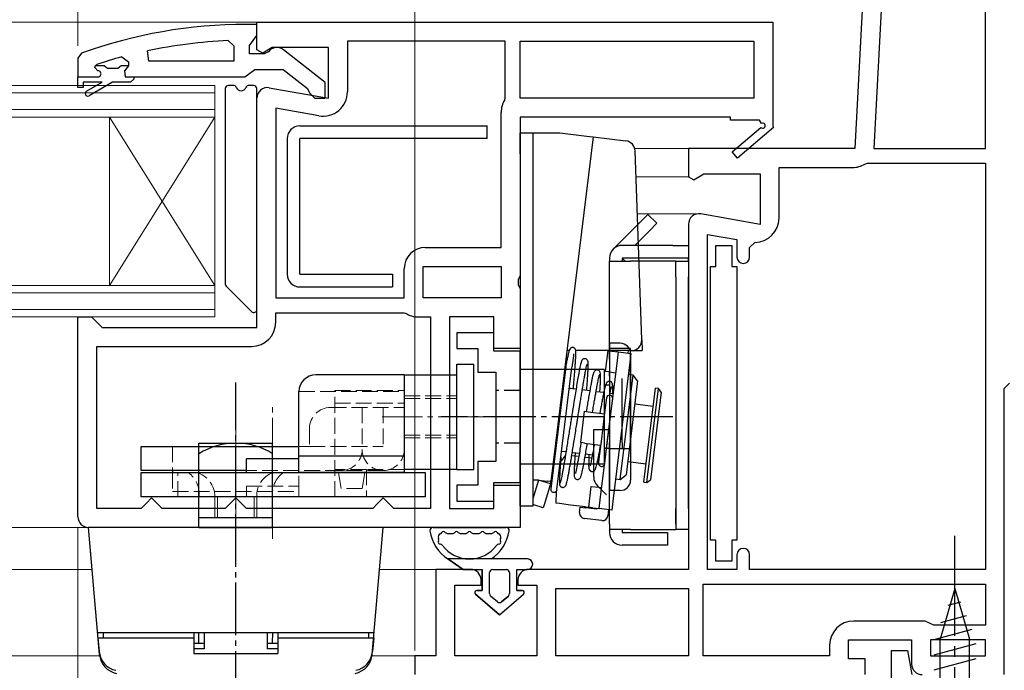
# Model space of a CAD drawing. Extents: x 175 to 1932, y 210 to 2812.
# Drawn here: x 605 to 699, y 758 to 820 of the extents above; entities that cross this region are included whole.
import ezdxf

# ---------------------------------------------------------------- set-up
doc = ezdxf.new("R2010")
doc.units = 0
for name, pattern in [('YCENTER_1', [13, 10, -1, 1, -1]), ('YDIVIDE_1', [15, 10, -1, 1, -1, 1, -1]), ('YHIDDEN_1', [4, 3, -1])]:
    doc.linetypes.add(name, pattern=pattern)
for name, color, linetype, lineweight in [('YKK_11', 7, 'CONTINUOUS', 30), ('YKK_12', 2, 'CONTINUOUS', 13), ('YKK_13', 4, 'CONTINUOUS', 30), ('YKK_D', 6, 'CONTINUOUS', 13)]:
    doc.layers.add(name, color=color, linetype=linetype, lineweight=lineweight)

msp = doc.modelspace()

# ---------------------------------------------------------------- linework, layer by layer
at = {"layer": 'YKK_11'}
for p, q in [((686.95, 849.054), (684.799, 808.001)), ((688.708, 848.201), (686.601, 808.001)), ((697.2, 808.001), (697.2, 848.201)), ((684.799, 808.001), (669, 808.001)), ((669, 808.001), (669, 805.307)), ((686.601, 808.001), (697.2, 808.001)), ((685.75, 806.527), (686.012, 806.601)), ((686.012, 806.601), (697.2, 806.601)), ((697.2, 806.601), (697.2, 768.001)), ((669, 805.307), (669.515, 805.021)), ((669.515, 805.021), (670.444, 805.601)), ((670.444, 805.601), (675.8, 805.601)), ((675.8, 805.601), (675.8, 800.794)), ((677.6, 801.39), (677.6, 806.201)), ((677.6, 806.201), (684.598, 806.201)), ((675.8, 800.794), (670.174, 801.786)), ((669, 800.801), (669, 768.001)), ((670.8, 768.001), (670.8, 799.848)), ((670.8, 799.848), (673.6, 799.354)), ((673.6, 799.354), (673.6, 797.69)), ((674.8, 798.59), (675.3, 799.09)), ((674.8, 797.69), (674.8, 798.59)), ((699, 785.201), (699.5, 785.701)), ((699, 758.001), (699, 785.201)), ((673.6, 769.401), (673.6, 768.001)), ((674.8, 768.001), (674.8, 769.401)), ((648.3, 768.001), (645, 768.001)), ((645, 768.001), (645, 759.801)), ((669, 768.001), (653.8, 768.001)), ((673.6, 768.001), (670.8, 768.001)), ((697.2, 768.001), (674.8, 768.001)), ((649.3, 766.501), (649.3, 767.001)), ((652.8, 767.001), (652.8, 766.501)), ((646.8, 759.801), (646.8, 766.501)), ((646.8, 766.501), (649.3, 766.501)), ((652.8, 766.501), (654.6, 766.501)), ((654.6, 766.501), (654.6, 759.801)), ((656.4, 766.201), (669, 766.201)), ((656.4, 759.801), (656.4, 766.201)), ((669, 766.201), (669, 759.801)), ((670.4, 766.601), (697.2, 766.601)), ((670.4, 759.801), (670.4, 766.601)), ((697.2, 766.601), (697.2, 762.701)), ((691.498, 763.101), (684.698, 763.101)), ((691.898, 762.901), (691.498, 763.101)), ((692.298, 762.701), (691.898, 762.901)), ((697.2, 762.701), (692.298, 762.701)), ((682.398, 760.801), (682.398, 759.801)), ((684.198, 759.501), (684.198, 761.301)), ((684.198, 761.301), (690.198, 761.301)), ((690.198, 761.301), (690.198, 759.001)), ((697.198, 761.301), (691.998, 761.301)), ((691.998, 761.301), (691.998, 759.801)), ((697.198, 759.801), (697.198, 761.301)), ((645, 759.801), (643, 759.801)), ((643, 759.801), (643, 758.001)), ((654.6, 759.801), (646.8, 759.801)), ((669, 759.801), (656.4, 759.801)), ((682.398, 759.801), (670.4, 759.801)), ((685.798, 759.501), (684.198, 759.501)), ((685.798, 758.001), (685.798, 759.501)), ((691.998, 759.801), (697.198, 759.801))]:
    msp.add_line(p, q, dxfattribs=at)
at = {"layer": 'YKK_11', "linetype": 'ByBlock', "lineweight": -2, "ltscale": 0.5}
for p, q in [((628, 819.805), (627, 819.805)), ((628, 820.001), (677, 820.001)), ((628, 817.378), (628, 820.001)), ((628, 818.759), (628, 819.805)), ((677, 820.001), (677, 810.135)), ((627.65, 818.282), (628, 818.759)), ((625.277, 818.259), (625.8, 817.759)), ((625.8, 817.759), (625.8, 816.305)), ((627.3, 817.805), (627.65, 818.282)), ((627.3, 817.005), (627.3, 817.805)), ((629.444, 817.601), (628.576, 817.059)), ((634.8, 817.601), (629.444, 817.601)), ((634.8, 812.794), (634.8, 817.601)), ((651.6, 818.201), (636.6, 818.201)), ((636.6, 818.201), (636.6, 813.39)), ((651.6, 812.801), (651.6, 818.201)), ((653, 818.201), (675.2, 818.201)), ((653, 812.801), (653, 818.201)), ((675.2, 818.201), (675.2, 812.801)), ((611.33, 817.054), (611, 816.583)), ((611, 816.583), (611, 814.805)), ((615.168, 816.717), (615.8, 816.235)), ((617.729, 816.305), (617.626, 817.294)), ((628.701, 817.005), (627.3, 817.005)), ((628.576, 817.059), (628, 817.378)), ((629.101, 817.205), (628.701, 817.005)), ((634.5, 814.281), (630.518, 817.392)), ((612.6, 815.713), (612.67, 815.905)), ((612.6, 815.705), (612.6, 815.713)), ((612.9, 815.405), (612.6, 815.705)), ((612.67, 815.905), (612.805, 815.997)), ((612.67, 815.905), (613.506, 815.905)), ((613.506, 815.905), (613.804, 815.642)), ((613.804, 815.642), (614.796, 815.642)), ((614.796, 815.642), (615.094, 815.905)), ((615.094, 815.905), (615.8, 815.905)), ((615.8, 815.88), (615.425, 815.395)), ((615.8, 816.235), (615.8, 815.88)), ((615.8, 815.905), (615.8, 815.88)), ((625.8, 816.305), (617.729, 816.305)), ((611, 813.805), (611, 814.805)), ((611, 814.805), (611, 814.805)), ((611, 814.805), (612.9, 814.805)), ((615.425, 815.395), (615.5, 814.805)), ((615.5, 814.805), (616.3, 814.805)), ((616.3, 814.805), (626.846, 814.805)), ((616.3, 814.805), (616.3, 814.605)), ((626.846, 814.805), (627.323, 815.155)), ((627.323, 815.155), (627.8, 815.505)), ((627.8, 815.505), (630.5, 815.505)), ((630.5, 815.505), (632.803, 813.711)), ((611.5, 813.805), (611, 813.805)), ((613.3, 814.305), (611.5, 814.305)), ((611.5, 814.305), (611.5, 813.805)), ((611.825, 813.453), (613.3, 814.305)), ((614.3, 814.305), (612.075, 813.02)), ((616, 814.305), (614.3, 814.305)), ((616.3, 814.605), (616, 814.305)), ((629.174, 813.786), (634.8, 812.794)), ((632.803, 813.711), (633, 813.309)), ((634.5, 812.805), (634.5, 814.281)), ((628, 791.001), (628, 812.801)), ((633, 813.309), (633.5, 812.805)), ((633.5, 812.805), (634.5, 812.805)), ((651.554, 812.641), (651.6, 812.801)), ((675.2, 812.801), (653, 812.801)), ((629.8, 811.848), (629.8, 793.801)), ((633.901, 811.125), (629.8, 811.848)), ((651.2, 798.601), (651.2, 811.416)), ((673, 811.001), (653, 811.001)), ((653, 811.001), (653, 795.926)), ((673, 810.701), (673, 811.001)), ((675.749, 810.701), (673, 810.701)), ((673.141, 807.706), (675.861, 810.017)), ((677.077, 810.001), (673.659, 807.097)), ((675.926, 810.395), (675.749, 810.701)), ((677, 810.135), (677.077, 810.001)), ((673.659, 807.097), (673.141, 807.706)), ((671.603, 796.799), (671.603, 798.799)), ((671.603, 798.799), (673.103, 798.799)), ((673.103, 798.799), (673.103, 796.799)), ((644, 798.601), (651.2, 798.601)), ((642, 793.801), (642, 796.601)), ((643.8, 796.801), (651.2, 796.801)), ((643.8, 793.801), (643.8, 796.801)), ((651.2, 796.801), (651.2, 793.801)), ((671.103, 770.799), (671.103, 796.799)), ((671.103, 796.799), (671.603, 796.799)), ((673.103, 796.799), (673.603, 796.799)), ((673.603, 796.799), (673.603, 770.799)), ((653, 795.926), (652.812, 795.535)), ((652.812, 795.535), (652.812, 795.067)), ((652.812, 795.067), (653, 794.677)), ((653, 794.677), (653, 789.001)), ((629.8, 793.801), (642, 793.801)), ((651.2, 793.801), (643.8, 793.801)), ((629.8, 791.501), (629.8, 792.401)), ((629.8, 792.401), (642, 792.401)), ((642, 792.401), (642.111, 792.368)), ((611, 773.001), (611, 792.001)), ((611, 792.001), (612.3, 792.001)), ((612.3, 792.001), (612.8, 791.501)), ((612.8, 791.501), (613.3, 791.001)), ((643.327, 792.001), (644.5, 792.001)), ((644.5, 792.001), (644.5, 773.801)), ((650.5, 792.001), (646.3, 792.001)), ((646.3, 792.001), (646.3, 773.801)), ((650.5, 789.001), (650.5, 792.001)), ((613.3, 791.001), (628, 791.001)), ((612.8, 773.801), (612.8, 789.201)), ((612.8, 789.201), (627.5, 789.201)), ((653, 789.001), (650.5, 789.001)), ((650.5, 773.801), (650.5, 776.001)), ((650.5, 776.001), (653, 776.001)), ((653, 776.001), (653, 772.001)), ((618, 774.801), (617.5, 774.301)), ((618.5, 774.301), (618, 774.801)), ((626, 774.801), (625.5, 774.301)), ((626.5, 774.301), (626, 774.801)), ((640, 774.801), (639.5, 774.301)), ((640.5, 774.301), (640, 774.801)), ((617, 773.801), (612.8, 773.801)), ((617.5, 774.301), (617, 773.801)), ((619, 773.801), (618.5, 774.301)), ((625, 773.801), (619, 773.801)), ((625.5, 774.301), (625, 773.801)), ((627, 773.801), (626.5, 774.301)), ((639, 773.801), (627, 773.801)), ((639.5, 774.301), (639, 773.801)), ((641, 773.801), (640.5, 774.301)), ((644.5, 773.801), (641, 773.801)), ((646.3, 773.801), (650.5, 773.801)), ((653, 772.001), (612, 772.001)), ((671.603, 770.799), (671.103, 770.799)), ((671.603, 768.799), (671.603, 770.799)), ((673.603, 770.799), (673.103, 770.799)), ((673.103, 770.799), (673.103, 768.799)), ((673.103, 768.799), (671.603, 768.799)), ((688.3, 756.201), (688.3, 760.301)), ((688.3, 760.301), (689.5, 760.301)), ((689.5, 760.301), (689.8, 760.301)), ((689.8, 760.301), (690.2, 758.001))]:
    msp.add_line(p, q, dxfattribs=at)
for centre, radius, start, end in [((627, 773.805), 46, 90, 109.91705), ((627.363, 770.892), 47.413, 92.52155, 101.85079), ((629.901, 816.605), 1, 51.91327, 143.1301), ((626.95, 773.805), 44.5, 105.35294, 108.53383), ((612.9, 815.105), 0.3, 269.99999, 90.00001), ((629, 812.801), 1, 80.00002, 180), ((611.95, 813.237), 0.25, 120.00003, 300.00005), ((634.3, 813.39), 2.3, 260.00001, 359.99999), ((653.5, 811.416), 2.3, 147.79577, 180.00001), ((676.051, 810.179), 0.25, 220.35704, 120.00003), ((644, 796.601), 2, 90.00001, 179.99999), ((643.327, 794.201), 2.2, 236.44267, 270), ((627.5, 791.501), 2.3, 270.00001, 359.99999), ((612, 773.001), 1, 180.00001, 269.99999)]:
    msp.add_arc(centre, radius, start, end, dxfattribs=at)
at = {"layer": 'YKK_11'}
for centre, radius, start, end in [((684.598, 808.401), 2.2, 270, 301.58634), ((670, 800.801), 1, 80, 180), ((675.3, 801.39), 2.3, 270, 0), ((674.2, 797.69), 0.6, 180, 360), ((674.2, 769.401), 0.6, 0, 180), ((648.3, 767.001), 1, 0, 90), ((653.8, 767.001), 1, 90, 180), ((684.698, 760.801), 2.3, 90, 180), ((691.198, 759.001), 1, 180, 270)]:
    msp.add_arc(centre, radius, start, end, dxfattribs=at)
at = {"layer": 'YKK_12'}
for p, q in [((531.573, 820.001), (628.5, 820.001)), ((624, 814.001), (531.573, 814.001)), ((624, 811.001), (624, 814.001)), ((624, 813.301), (531.573, 813.301)), ((531.573, 811.701), (624, 811.701)), ((531.573, 811.001), (624, 811.001)), ((614, 795.001), (614, 811.001)), ((624, 795.001), (614, 811.001)), ((624, 811.001), (614, 795.001)), ((624, 795.001), (624, 811.001)), ((663.895, 808.001), (669.5, 808.001)), ((669.098, 805.304), (664.017, 805.304)), ((669.964, 801.801), (664.141, 801.801)), ((624, 795.001), (531.573, 795.001)), ((624, 794.301), (531.573, 794.301)), ((624, 792.001), (624, 795.001)), ((531.573, 792.701), (624, 792.701)), ((531.573, 792.001), (624, 792.001)), ((531.573, 772.001), (612, 772.001)), ((531.573, 768.001), (612.35, 768.001)), ((639.65, 768.001), (645.5, 768.001)), ((531.573, 759.801), (613.07, 759.801)), ((638.93, 759.801), (643.5, 759.801))]:
    msp.add_line(p, q, dxfattribs=at)
at = {"layer": 'YKK_13'}
for p, q in [((625.758, 814.001), (625.3, 814.001)), ((627.7, 814.001), (627.242, 814.001)), ((625, 813.701), (625, 795.126)), ((628, 792.726), (628, 813.701)), ((632.088, 810.151), (649.888, 810.151)), ((649.888, 808.951), (649.888, 810.151)), ((653, 809.501), (654.2, 809.501)), ((653, 807.501), (653, 809.501)), ((654.2, 809.501), (654.2, 807.501)), ((654.2, 809.501), (656.766, 809.501)), ((659.96, 809.109), (655.938, 776.355)), ((656.766, 809.501), (659.611, 809.152)), ((659.611, 809.152), (659.96, 809.109)), ((659.96, 809.109), (663.053, 808.729)), ((630.888, 808.951), (630.888, 796.051)), ((649.888, 808.951), (632.088, 808.951)), ((632.088, 796.051), (632.088, 808.951)), ((653, 807.501), (653, 776.001)), ((654.2, 807.501), (654.2, 776.001)), ((664.563, 789.837), (663.93, 807.772)), ((664.444, 801.043), (665.151, 801.75)), ((665.151, 801.75), (666, 800.901)), ((661.851, 798.45), (664.444, 801.043)), ((666, 800.901), (665.293, 800.194)), ((665.293, 800.194), (663.9, 798.801)), ((667.5, 798.801), (662.7, 798.801)), ((667.5, 798.801), (669, 798.801)), ((669, 798.801), (669, 797.601)), ((661.5, 797.601), (661.5, 797.301)), ((661.5, 789.001), (661.5, 797.301)), ((661.5, 797.301), (663.5, 797.301)), ((662.7, 797.601), (662.7, 797.301)), ((667.5, 797.601), (662.7, 797.601)), ((663, 797.301), (662.7, 797.601)), ((667.8, 797.301), (663.5, 797.301)), ((669, 797.601), (667.5, 797.601)), ((667.8, 797.301), (669, 797.301)), ((667.8, 795.801), (667.8, 797.301)), ((669, 797.301), (669, 797.601)), ((669, 797.301), (669, 795.801)), ((632.088, 796.051), (640.888, 796.051)), ((640.888, 796.051), (640.888, 794.851)), ((667.8, 795.801), (667.8, 771.801)), ((669, 773.801), (669, 795.801)), ((625.088, 794.913), (627.488, 792.513)), ((632.088, 794.851), (640.888, 794.851)), ((661.5, 789.501), (661.5, 775.501)), ((661.5, 789.501), (661.5, 775.501)), ((662.5, 789.501), (661.5, 789.501)), ((657.684, 788.801), (657.467, 788.801)), ((663.564, 788.801), (658.291, 788.801)), ((661.111, 786.816), (661.355, 788.801)), ((661.355, 788.801), (661.704, 788.758)), ((663.5, 789.001), (661.5, 789.001)), ((661.5, 788.001), (661.5, 789.001)), ((661.704, 788.758), (662.348, 788.679)), ((661.758, 788.801), (661.752, 788.753)), ((662.161, 788.801), (662.149, 788.704)), ((662.245, 787.844), (662.348, 788.679)), ((662.348, 788.679), (663.539, 788.533)), ((663.269, 788.801), (663.241, 788.57)), ((663.539, 788.533), (663.436, 787.697)), ((663.5, 779.501), (663.5, 789.001)), ((663.5, 788.501), (663.5, 776.501)), ((660.622, 774.627), (662.245, 787.844)), ((661.5, 788.001), (661.5, 786.8)), ((663.436, 787.697), (661.813, 774.481)), ((647, 777.501), (647, 787.501)), ((647, 787.501), (648.6, 787.501)), ((648.6, 777.501), (648.6, 787.501)), ((661, 787.001), (653, 787.001)), ((657.337, 787.255), (655.914, 775.667)), ((656.509, 775.593), (657.932, 787.182)), ((661, 787.001), (661, 778.001)), ((661.46, 786.773), (661.111, 786.816)), ((661.46, 786.773), (662.104, 786.694)), ((661.5, 786.377), (661.5, 786.8)), ((642, 786.501), (633.6, 786.501)), ((642, 786.501), (642, 785.001)), ((642, 786.501), (647, 786.501)), ((642, 786.501), (642, 777.201)), ((661.5, 786.377), (661.5, 780.079)), ((662.512, 776.555), (663.73, 786.481)), ((662.7, 780.079), (662.7, 786.135)), ((664.166, 785.924), (663.069, 776.991)), ((663.73, 786.481), (663.293, 786.535)), ((664.166, 785.924), (663.73, 786.481)), ((632, 777.201), (632, 784.901)), ((657.094, 785.281), (657.035, 785.288)), ((658.316, 785.131), (657.69, 785.208)), ((659.623, 784.97), (658.912, 785.058)), ((660.948, 784.807), (660.219, 784.897)), ((661.5, 785.501), (661, 785.501)), ((661.859, 784.696), (661.542, 784.735)), ((664.756, 776.294), (665.853, 785.227)), ((665.054, 776.257), (666.151, 785.19)), ((666.412, 784.856), (665.388, 776.518)), ((666.151, 785.19), (665.853, 785.227)), ((666.412, 784.856), (666.151, 785.19)), ((661.205, 784.296), (661.031, 782.88)), ((661.627, 782.807), (661.801, 784.222)), ((642, 783.401), (642, 779.401)), ((658.77, 780.051), (659.135, 783.029)), ((659.135, 783.029), (659.484, 782.986)), ((659.484, 782.986), (661.021, 782.797)), ((661.031, 782.88), (660.727, 780.399)), ((665.64, 783.49), (663.893, 783.704)), ((661.322, 780.326), (661.627, 782.807)), ((660, 776.798), (660, 781.301)), ((660, 781.301), (660.161, 781.301)), ((660.161, 781.301), (661.5, 781.301)), ((659.118, 780.008), (658.77, 780.051)), ((660.727, 780.399), (660.494, 778.503)), ((661.089, 778.43), (661.322, 780.326)), ((661.5, 779.501), (661.5, 780.079)), ((662.7, 780.079), (662.7, 779.501)), ((617, 779.701), (632, 779.701)), ((617, 777.401), (617, 779.701)), ((622.5, 772.001), (622.5, 780.001)), ((622.5, 780.001), (629.5, 780.001)), ((629.5, 772.001), (629.5, 780.001)), ((656.304, 779.333), (656.363, 779.325)), ((656.959, 779.252), (657.367, 779.202)), ((657.963, 779.129), (658.628, 779.047)), ((659.118, 780.008), (660.655, 779.82)), ((661.5, 779.501), (661, 779.501)), ((661.5, 772.301), (661.5, 779.501)), ((661.5, 779.501), (663.5, 779.501)), ((632, 778.501), (627, 778.501)), ((627, 777.201), (627, 778.501)), ((632, 778.801), (642, 778.801)), ((632, 777.201), (632, 778.501)), ((656.929, 778.363), (656.933, 778.369)), ((657.312, 778.865), (656.933, 778.369)), ((657.914, 778.834), (658.576, 778.753)), ((659.172, 778.68), (659.818, 778.6)), ((659.223, 778.974), (659.875, 778.894)), ((660.413, 778.527), (660.495, 778.517)), ((660.494, 778.503), (660.448, 778.132)), ((660.471, 778.821), (660.532, 778.814)), ((661.044, 778.059), (661.089, 778.43)), ((663.223, 778.245), (664.97, 778.031)), ((627, 777.401), (617, 777.401)), ((620, 777.401), (620, 777.201)), ((632, 777.201), (632, 777.401)), ((647, 777.501), (642, 777.501)), ((647, 777.501), (648.6, 777.501)), ((661, 778.001), (653, 778.001)), ((617, 774.901), (617, 777.201)), ((617, 777.201), (644, 777.201)), ((642, 777.201), (632, 777.201)), ((642, 777.201), (632, 777.201)), ((644, 777.201), (644, 774.901)), ((654.747, 776.501), (654.2, 776.501)), ((654.747, 776.501), (654.2, 774.711)), ((654.747, 776.501), (655.589, 776.398)), ((655.895, 776.15), (654.747, 776.501)), ((655.938, 776.355), (655.589, 776.398)), ((662.075, 776.609), (662.512, 776.555)), ((662.512, 776.555), (663.069, 776.991)), ((665.054, 776.257), (665.388, 776.518)), ((653, 774.001), (653, 776.001)), ((654.2, 776.001), (654.2, 774.001)), ((655.895, 776.15), (655.279, 774.135)), ((656.436, 775.431), (656.401, 774.297)), ((659.527, 773.913), (659.771, 775.898)), ((659.771, 775.898), (660.12, 775.855)), ((660.12, 775.855), (660.763, 775.776)), ((661.2, 775.101), (660.351, 775.95)), ((662.5, 775.501), (661.5, 775.501)), ((664.756, 776.294), (665.054, 776.257)), ((644, 774.901), (617, 774.901)), ((622.5, 772.901), (622.5, 774.901)), ((629.5, 772.901), (629.5, 774.901)), ((660.52, 773.791), (660.622, 774.627)), ((661.813, 774.481), (661.711, 773.645)), ((654.2, 774.001), (653, 774.001)), ((655.193, 773.855), (654.2, 774.159)), ((655.279, 774.135), (655.193, 773.855)), ((656.733, 774.256), (656.401, 774.297)), ((657.798, 774.125), (656.733, 774.256)), ((659.207, 773.952), (657.798, 774.125)), ((658.66, 773.415), (658.721, 773.911)), ((658.721, 773.911), (659.217, 773.85)), ((659.13, 773.962), (659.118, 773.863)), ((659.207, 773.952), (659.527, 773.913)), ((660.309, 773.716), (659.217, 773.85)), ((659.876, 773.87), (659.527, 773.913)), ((659.876, 773.87), (660.52, 773.791)), ((659.924, 773.864), (659.912, 773.765)), ((660.321, 773.816), (660.309, 773.716)), ((661.711, 773.645), (660.52, 773.791)), ((661.413, 773.682), (661.34, 773.086)), ((667.8, 772.301), (667.8, 773.801)), ((669, 773.801), (669, 771.801)), ((629.5, 772.901), (622.5, 772.901)), ((660.783, 772.651), (659.095, 772.858)), ((612.481, 766.501), (612, 772.001)), ((613.058, 759.912), (612, 772.001)), ((640, 772.001), (612, 772.001)), ((622.5, 772.001), (629.5, 772.001)), ((638.942, 759.912), (640, 772.001)), ((644.736, 772.002), (651.664, 772.002)), ((661.5, 772.301), (661.5, 771.501)), ((663.5, 771.801), (661.5, 771.801)), ((662.7, 771.801), (662.7, 771.501)), ((663.5, 771.801), (667.8, 771.801)), ((669, 771.801), (667.8, 771.801)), ((646.136, 771.402), (646.568, 771.402)), ((647.368, 771.402), (647.8, 771.402)), ((648.6, 771.402), (649.032, 771.402)), ((649.832, 771.402), (650.264, 771.402)), ((662.7, 771.501), (665.5, 771.501)), ((665.5, 771.501), (667, 771.501)), ((667, 771.501), (667, 770.301)), ((665.5, 770.301), (662.7, 770.301)), ((667, 770.301), (665.5, 770.301)), ((653.701, 769.001), (646.151, 769.001)), ((646.151, 769.001), (647.6, 768.001)), ((647.6, 768.001), (646.151, 769.001)), ((647.6, 768.001), (649.4, 768.001)), ((647.6, 768.001), (649.4, 768.001)), ((649.4, 768.001), (649.4, 766.001)), ((649.4, 766.001), (649.4, 768.001)), ((650.4, 768.001), (651.7, 768.001)), ((650.4, 768.001), (651.7, 768.001)), ((652.7, 768.001), (653.7, 768.001)), ((652.7, 766.001), (652.7, 768.001)), ((652.7, 768.001), (653.7, 768.001)), ((652.7, 766.001), (652.7, 768.001)), ((650.1, 765.702), (650.1, 767.701)), ((650.1, 765.702), (650.1, 767.701)), ((652, 767.701), (652, 765.702)), ((652, 767.701), (652, 765.702)), ((694.3, 766.201), (692.9, 761.373)), ((694.3, 766.201), (695.7, 761.373)), ((648.771, 765.645), (651.05, 763.701)), ((651.05, 763.701), (648.771, 765.645)), ((649.4, 766.001), (648.902, 766.001)), ((648.902, 766.001), (649.4, 766.001)), ((650.855, 764.919), (650.205, 765.473)), ((650.855, 764.919), (650.205, 765.473)), ((651.05, 763.701), (653.329, 765.645)), ((651.05, 763.701), (653.329, 765.645)), ((651.895, 765.473), (651.245, 764.919)), ((651.245, 764.919), (651.895, 765.473)), ((653.198, 766.001), (652.7, 766.001)), ((652.7, 766.001), (653.198, 766.001)), ((694.84, 764.897), (693.624, 764.571)), ((695.38, 763.592), (692.949, 762.941)), ((695.921, 762.288), (692.3, 761.317)), ((612.875, 762.001), (639.125, 762.001)), ((612.9, 761.501), (613.014, 760.2)), ((612.9, 761.501), (622, 761.501)), ((613.4, 762.001), (622, 762.001)), ((613.4, 762.001), (613.4, 761.501)), ((622, 762.001), (622, 760.001)), ((622.5, 761.001), (622.483, 762.001)), ((623, 762.001), (623, 760.441)), ((629, 760.441), (629, 762.001)), ((629.5, 761.001), (629.517, 762.001)), ((630, 762.001), (630, 760.001)), ((630, 762.001), (638.6, 762.001)), ((630, 761.501), (639.1, 761.501)), ((638.6, 762.001), (638.6, 761.501)), ((639.1, 761.501), (638.986, 760.2)), ((692.9, 756.201), (692.9, 761.373)), ((695.7, 756.201), (695.7, 761.373)), ((622, 761.001), (623, 761.001)), ((623, 760.441), (622, 760.441)), ((629, 761.001), (630, 761.001)), ((630, 760.441), (629, 760.441)), ((696.3, 760.94), (692.3, 759.868)), ((622, 760.001), (630, 760.001)), ((696.3, 759.49), (692.3, 758.418))]:
    msp.add_line(p, q, dxfattribs=at)
at = {"layer": 'YKK_13', "linetype": 'ByBlock', "lineweight": -2, "ltscale": 0.5}
for p, q in [((650.5, 790.501), (647, 790.501)), ((647, 790.501), (647, 789.001)), ((650.5, 788.751), (650.5, 790.501)), ((647, 789.001), (649, 789.001)), ((649, 789.001), (649, 786.751)), ((653, 788.751), (650.5, 788.751)), ((653, 776.251), (653, 788.751)), ((649, 786.751), (650.7, 786.751)), ((650.7, 786.751), (650.7, 778.251)), ((650.7, 778.251), (649, 778.251)), ((649, 778.251), (649, 776.001)), ((649, 776.001), (647, 776.001)), ((647, 776.001), (647, 774.501)), ((650.5, 774.501), (650.5, 776.251)), ((650.5, 776.251), (653, 776.251)), ((647, 774.501), (650.5, 774.501))]:
    msp.add_line(p, q, dxfattribs=at)
at = {"layer": 'YKK_13', "linetype": 'YDIVIDE_1'}
for p in [(664.563, 789.837), (663.564, 788.801)]:
    msp.add_line(p, (664.6, 788.801), dxfattribs=at)
at = {"layer": 'YKK_13', "linetype": 'YCENTER_1', "ltscale": 0.5}
for p, q in [((626, 735.746), (626, 785.78)), ((667.509, 782.501), (645.509, 782.501))]:
    msp.add_line(p, q, dxfattribs=at)
at = {"layer": 'YKK_13', "linetype": 'YHIDDEN_1', "lineweight": 13, "ltscale": 0.5}
for p, q in [((632, 784.901), (642, 784.901)), ((635.4, 785.001), (642, 785.001)), ((635.4, 774.901), (635.4, 785.001)), ((642, 785.001), (642, 780.501)), ((635.4, 783.801), (642, 783.801)), ((642, 784.501), (647, 784.501)), ((642, 784.251), (647, 784.251)), ((635, 783.401), (642, 783.401)), ((638, 783.401), (638, 779.401)), ((640, 783.401), (640, 779.701)), ((633, 781.401), (633, 779.701)), ((642, 780.751), (647, 780.751)), ((642, 780.501), (647, 780.501)), ((620, 779.701), (620, 777.401)), ((632, 777.401), (632, 779.701)), ((632, 779.701), (633, 779.701)), ((633, 779.701), (640, 779.701)), ((622.5, 777.401), (622.5, 775.401)), ((640, 777.401), (627, 777.401)), ((638.4, 777.501), (635.4, 777.501)), ((638.4, 777.501), (638.4, 774.901)), ((642, 777.501), (638.4, 777.501)), ((620, 777.201), (620, 775.401)), ((620.5, 774.901), (620.5, 777.201)), ((622.5, 774.901), (622.5, 777.201)), ((632, 775.401), (632, 777.201)), ((636, 775.701), (635.75, 777.201)), ((638, 775.701), (638.25, 777.201)), ((620, 775.401), (632, 775.401)), ((627, 775.901), (627, 774.901)), ((627, 775.901), (632, 775.901)), ((632, 775.901), (632, 774.901)), ((638, 775.701), (636, 775.701)), ((635.4, 774.901), (638.4, 774.901))]:
    msp.add_line(p, q, dxfattribs=at)
at = {"layer": 'YKK_13', "linetype": 'YHIDDEN_1', "ltscale": 0.5}
for p, q in [((653, 785.001), (650.7, 785.001)), ((653, 780.001), (650.7, 780.001))]:
    msp.add_line(p, q, dxfattribs=at)
at = {"layer": 'YKK_13', "linetype": 'YCENTER_1', "lineweight": 13, "ltscale": 0.5}
for p, q in [((629.5, 770.924), (629.5, 783.65)), ((626, 769.767), (626, 782.782)), ((650.223, 782.501), (639.913, 782.501)), ((624, 772.901), (624, 774.901)), ((624.25, 772.901), (624.25, 774.901)), ((627.75, 772.901), (627.75, 774.901)), ((628, 772.901), (628, 774.901))]:
    msp.add_line(p, q, dxfattribs=at)
at = {"layer": 'YKK_13', "linetype": 'YCENTER_1'}
msp.add_line((694.3, 748.701), (694.3, 771.201), dxfattribs=at)
at = {"layer": 'YKK_13'}
for centre, radius, start, end in [((625.3, 813.701), 0.3, 90, 180), ((625.758, 813.701), 0.3, 22.02431, 90), ((626.5, 814.001), 0.5, 202.02431, 337.97569), ((627.242, 813.701), 0.3, 90, 157.97569), ((627.7, 813.701), 0.3, 0, 90), ((632.088, 808.951), 1.2, 90, 180), ((662.931, 807.737), 1, 2.02233, 82.9992), ((662.7, 797.601), 1.2, 90, 180), ((632.088, 796.051), 1.2, 180, 270), ((625.3, 795.126), 0.3, 180, 225), ((627.7, 792.726), 0.3, 225, 0), ((662.5, 788.501), 1, 0, 90), ((663.564, 789.801), 1, 270, 2.02233), ((661.618, 788.769), 0.05, 352.99573, 40.23556), ((633.6, 784.901), 1.6, 90, 180), ((658.862, 785.581), 1.2, 194.31356, 198.34209), ((661.503, 784.259), 0.3, 353, 173), ((626, 773.376), 6.625, 58.10921, 121.89079), ((657.887, 777.641), 1.2, 142.63076, 151.68644), ((660.746, 778.096), 0.3, 173, 353), ((654.747, 776.501), 1.2, 343, 353), ((661.2, 776.798), 1.2, 180, 225), ((662.5, 776.501), 1, 270, 0), ((656.212, 775.63), 0.3, 173, 353), ((659.156, 773.354), 0.5, 173, 263), ((660.844, 773.147), 0.5, 263, 353), ((644.736, 771.702), 0.3, 90, 188.20609), ((648.2, 772.201), 3.8, 188.20609, 237.36313), ((648.2, 772.201), 3.8, 302.63687, 351.79391), ((651.664, 771.702), 0.3, 351.79391, 90), ((645.517, 771.102), 0.3, 110.02209, 202.28177), ((645.429, 770.601), 0.2, 153.36701, 266.63299), ((648.2, 772.201), 3.2, 202.28177, 203.14776), ((644.982, 770.825), 0.3, 333.36701, 23.14776), ((645.311, 771.665), 0.3, 290.02209, 328.16514), ((645.736, 771.402), 0.2, 36.8699, 148.16514), ((646.136, 771.702), 0.3, 216.8699, 270), ((646.568, 771.702), 0.3, 270, 323.1301), ((646.968, 771.402), 0.2, 36.8699, 143.1301), ((647.368, 771.702), 0.3, 216.8699, 270), ((647.8, 771.702), 0.3, 270, 323.1301), ((648.2, 771.402), 0.2, 36.8699, 143.1301), ((648.6, 771.702), 0.3, 216.8699, 270), ((649.032, 771.702), 0.3, 270, 323.1301), ((649.432, 771.402), 0.2, 36.8699, 143.1301), ((649.832, 771.702), 0.3, 216.8699, 270), ((650.264, 771.702), 0.3, 270, 323.1301), ((650.664, 771.402), 0.2, 31.83486, 143.1301), ((651.089, 771.665), 0.3, 211.83486, 249.97791), ((650.971, 770.601), 0.2, 273.36701, 26.63299), ((650.883, 771.102), 0.3, 337.71823, 69.97791), ((651.418, 770.825), 0.3, 156.85224, 206.63299), ((648.2, 772.201), 3.2, 336.85224, 337.71823), ((662.7, 771.501), 1.2, 180, 270), ((645.399, 770.102), 0.3, 36.85224, 86.63299), ((648.2, 772.201), 3.2, 216.85224, 323.14776), ((651.001, 770.102), 0.3, 93.36701, 143.14776), ((653.7, 768.501), 0.5, 270, 90.11459), ((653.701, 768.501), 0.5, 270.11462, 89.88538), ((650.4, 767.701), 0.3, 90, 180), ((650.4, 767.701), 0.3, 90, 180), ((651.7, 767.701), 0.3, 0, 90), ((651.7, 767.701), 0.3, 0, 90), ((653.7, 768.501), 0.5, 270.00002, 270.11467), ((648.902, 765.799), 0.202, 90.00003, 229.53622), ((648.902, 765.799), 0.202, 90, 229.53619), ((650.4, 765.702), 0.3, 180, 229.53619), ((650.4, 765.702), 0.3, 180, 229.53619), ((651.7, 765.702), 0.3, 310.46381, 0), ((651.7, 765.702), 0.3, 310.46381, 0), ((653.198, 765.799), 0.202, 310.46381, 90), ((653.198, 765.799), 0.202, 310.46381, 90), ((651.05, 765.147), 0.3, 229.53619, 310.46381), ((651.05, 765.147), 0.3, 229.53619, 310.46381), ((615.006, 760.375), 2, 185, 258.63714), ((615.05, 760.086), 2, 185, 258.68311), ((636.95, 760.086), 2, 281.31689, 355), ((636.994, 760.375), 2, 281.36286, 355)]:
    msp.add_arc(centre, radius, start, end, dxfattribs=at)
at = {"layer": 'YKK_13', "linetype": 'YHIDDEN_1', "lineweight": 13, "ltscale": 0.5}
for centre, radius, start, end in [((635, 781.401), 2, 90, 180), ((636, 779.401), 2, 270, 0), ((640, 779.401), 2, 180, 270), ((640, 779.401), 2, 270, 0), ((620.017, 775.189), 2.5, 353.39282, 53.60431), ((621.701, 774.968), 2.3, 358.34337, 76.18944), ((630.296, 775.043), 2.3, 110.23788, 183.53943), ((631.983, 775.189), 2.5, 126.39569, 186.60718)]:
    msp.add_arc(centre, radius, start, end, dxfattribs=at)
at = {"layer": 'YKK_13'}
for points, knots in [([(658.063, 785.176), (658.075, 785.316), (658.102, 785.627), (658.142, 786.1), (658.187, 786.652), (658.23, 787.204), (658.265, 787.705), (658.287, 788.089), (658.299, 788.372), (658.303, 788.574), (658.3, 788.711), (658.294, 788.803), (658.266, 788.913), (658.219, 789.001), (658.119, 789.078), (658.035, 789.105), (657.965, 789.107), (657.916, 789.102), (657.878, 789.089), (657.814, 789.046), (657.747, 788.951), (657.665, 788.768), (657.585, 788.497), (657.504, 788.152), (657.425, 787.76), (657.368, 787.434), (657.338, 787.263)], [0.236028, 0.236028, 0.236028, 0.236028, 0.2653541, 0.3023288, 0.3414939, 0.3973405, 0.4485627, 0.4951224, 0.5369872, 0.5741186, 0.6064776, 0.6341187, 0.657494, 0.676942, 0.68616, 0.6955176, 0.6993289, 0.7024937, 0.7157292, 0.7388207, 0.7717583, 0.8144539, 0.8667952, 0.9070043, 0.9514144, 1, 1, 1, 1]), ([(657.931, 787.174), (657.957, 787.326), (658.006, 787.614), (658.058, 787.937), (658.092, 788.17), (658.11, 788.326), (658.113, 788.422), (658.11, 788.475), (658.099, 788.486), (658.096, 788.489)], [0, 0, 0, 0, 0.2090366, 0.3975399, 0.5658704, 0.7144071, 0.8435218, 0.9535701, 1, 1, 1, 1]), ([(659.328, 785.02), (659.332, 785.075), (659.351, 785.314), (659.386, 785.785), (659.427, 786.355), (659.456, 786.852), (659.473, 787.211), (659.477, 787.465), (659.476, 787.623), (659.456, 787.793), (659.398, 787.904), (659.355, 787.951), (659.328, 787.974), (659.268, 788.013), (659.174, 788.038), (659.095, 788.031), (659.042, 788.017), (658.984, 787.991), (658.919, 787.939), (658.883, 787.891), (658.856, 787.842), (658.824, 787.766), (658.789, 787.654), (658.745, 787.483), (658.691, 787.235), (658.626, 786.907), (658.542, 786.452), (658.44, 785.871), (658.321, 785.165), (658.204, 784.449), (658.094, 783.763), (657.996, 783.151), (657.922, 782.685), (657.869, 782.35), (657.825, 782.069), (657.77, 781.72), (657.695, 781.248), (657.6, 780.651), (657.499, 780.015), (657.395, 779.373), (657.294, 778.752), (657.189, 778.123), (657.098, 777.592), (657.021, 777.163), (656.958, 776.83), (656.9, 776.551), (656.851, 776.343), (656.811, 776.216), (656.795, 776.213), (656.788, 776.211)], [0.1318518, 0.1318518, 0.1318518, 0.1318518, 0.1386922, 0.1617714, 0.1938957, 0.2230172, 0.2490964, 0.2720977, 0.2922254, 0.3127991, 0.3237858, 0.3294399, 0.3323069, 0.3353377, 0.3412128, 0.3446015, 0.3473847, 0.3500487, 0.3548466, 0.361254, 0.3709425, 0.3829958, 0.3982939, 0.4168485, 0.4386784, 0.4628753, 0.4863483, 0.5197214, 0.5509122, 0.5799147, 0.6065949, 0.6292828, 0.6474449, 0.6570262, 0.6653644, 0.6775425, 0.6944817, 0.716199, 0.7427174, 0.7657832, 0.7915809, 0.8201245, 0.851434, 0.8738642, 0.8975377, 0.9224634, 0.9486473, 0.9760939, 1, 1, 1, 1]), ([(657.344, 775.994), (657.355, 776), (657.376, 776.013), (657.424, 776.17), (657.482, 776.411), (657.547, 776.727), (657.617, 777.099), (657.692, 777.513), (657.768, 777.955), (657.852, 778.457), (657.944, 779.015), (658.042, 779.617), (658.146, 780.268), (658.253, 780.943), (658.354, 781.576), (658.431, 782.064), (658.488, 782.422), (658.536, 782.725), (658.586, 783.041), (658.643, 783.4), (658.711, 783.824), (658.787, 784.293), (658.871, 784.815), (658.962, 785.362), (659.05, 785.883), (659.13, 786.335), (659.196, 786.699), (659.25, 786.983), (659.302, 787.229), (659.337, 787.403), (659.382, 787.534), (659.369, 787.523), (659.366, 787.521)], [0, 0, 0, 0, 0.046805, 0.092919, 0.13689, 0.178739, 0.218493, 0.256178, 0.291815, 0.325424, 0.367107, 0.405271, 0.439954, 0.485507, 0.523543, 0.548646, 0.56904, 0.584747, 0.600844, 0.623625, 0.647702, 0.676372, 0.709599, 0.747338, 0.78762, 0.825207, 0.859828, 0.891505, 0.920261, 0.957949, 0.989372, 1, 1, 1, 1]), ([(660.036, 786.753), (660.035, 786.754), (660.027, 786.769), (660.005, 786.731), (659.969, 786.642), (659.922, 786.476), (659.866, 786.232), (659.798, 785.905), (659.717, 785.485), (659.623, 784.972), (659.52, 784.383), (659.426, 783.829), (659.365, 783.466), (659.336, 783.295), (659.335, 783.291), (659.32, 783.198), (659.304, 783.104), (659.288, 783.01)], [0, 0, 0, 0, 0.0040619, 0.0427779, 0.0800032, 0.1157277, 0.1609944, 0.2035498, 0.24337, 0.2978953, 0.3461583, 0.3880993, 0.4236637, 0.4245312, 0.4245312, 0.4245312, 0.4442705, 0.4442705, 0.4442705, 0.4442705]), ([(660.648, 786.426), (660.644, 786.535), (660.635, 786.724), (660.527, 786.875), (660.472, 786.923), (660.353, 786.965), (660.237, 786.961), (660.109, 786.892), (660.02, 786.782), (659.997, 786.701), (659.985, 786.658)], [0, 0, 0, 0, 0.271464, 0.468482, 0.58535, 0.627531, 0.745669, 0.855016, 0.923524, 1, 1, 1, 1]), ([(660.583, 784.866), (660.586, 784.905), (660.598, 785.096), (660.618, 785.428), (660.639, 785.83), (660.652, 786.182), (660.654, 786.466), (660.643, 786.561), (660.638, 786.611)], [0.507272, 0.507272, 0.507272, 0.507272, 0.5275282, 0.608536, 0.6961941, 0.7905874, 0.8918253, 1, 1, 1, 1]), ([(659.884, 782.937), (659.9, 783.036), (659.917, 783.134), (659.933, 783.231), (659.967, 783.432), (660.026, 783.784), (660.11, 784.277), (660.187, 784.724), (660.259, 785.126), (660.324, 785.476), (660.381, 785.772), (660.436, 786.037), (660.486, 786.261), (660.532, 786.434), (660.569, 786.535), (660.592, 786.577), (660.599, 786.56), (660.599, 786.56)], [0.7404999, 0.7404999, 0.7404999, 0.7404999, 0.7529495, 0.7529495, 0.7529495, 0.7788638, 0.7990742, 0.8211254, 0.8449939, 0.8640759, 0.8841511, 0.905208, 0.9272331, 0.9502102, 0.9741243, 0.9989619, 1, 1, 1, 1]), ([(661.817, 784.715), (661.82, 784.84), (661.821, 785.063), (661.813, 785.331), (661.795, 785.521), (661.772, 785.646), (661.747, 785.724), (661.723, 785.77), (661.704, 785.795), (661.69, 785.809), (661.677, 785.82), (661.639, 785.849), (661.582, 785.874), (661.535, 785.883), (661.514, 785.886), (661.499, 785.887), (661.483, 785.887), (661.46, 785.886), (661.422, 785.88), (661.392, 785.868), (661.352, 785.846), (661.333, 785.834), (661.324, 785.827), (661.317, 785.823), (661.311, 785.818), (661.303, 785.813), (661.296, 785.808), (661.28, 785.799), (661.274, 785.8), (661.25, 785.785), (661.223, 785.755), (661.188, 785.691), (661.143, 785.581), (661.087, 785.401), (661.021, 785.139), (660.95, 784.818), (660.873, 784.439), (660.791, 784.01), (660.711, 783.578), (660.658, 783.287), (660.636, 783.161), (660.618, 783.059), (660.599, 782.956), (660.581, 782.851)], [0.0386689, 0.0386689, 0.0386689, 0.0386689, 0.0716574, 0.103194, 0.1305045, 0.1534177, 0.1717956, 0.1855349, 0.1945655, 0.1973085, 0.198979, 0.2023208, 0.210878, 0.21318, 0.2141029, 0.2149988, 0.2160069, 0.2172237, 0.2204766, 0.228294, 0.2308101, 0.231748, 0.2325492, 0.2329327, 0.233324, 0.2341838, 0.2352233, 0.2364967, 0.244688, 0.2547151, 0.2734311, 0.2931896, 0.3158116, 0.3484044, 0.3814978, 0.4148838, 0.4486114, 0.4827216, 0.5172585, 0.5426707, 0.5426707, 0.5426707, 0.5631229, 0.5631229, 0.5631229, 0.5631229]), ([(661.506, 784.555), (661.511, 784.579), (661.54, 784.724), (661.582, 784.928), (661.632, 785.154), (661.665, 785.297), (661.684, 785.365), (661.692, 785.386), (661.693, 785.379), (661.694, 785.379)], [0, 0, 0, 0, 0.0418306, 0.2516697, 0.457942, 0.6597001, 0.8374096, 0.9832432, 1, 1, 1, 1]), ([(658.798, 780.048), (658.792, 780.01), (658.745, 779.735), (658.658, 779.221), (658.555, 778.631), (658.468, 778.148), (658.397, 777.77), (658.339, 777.482), (658.298, 777.294), (658.275, 777.187), (658.265, 777.127), (658.271, 777.116), (658.274, 777.111)], [0.6494691, 0.6494691, 0.6494691, 0.6494691, 0.6577508, 0.7104384, 0.7679387, 0.8089923, 0.8522048, 0.8969269, 0.927907, 0.9558102, 0.980618, 1, 1, 1, 1]), ([(658.239, 779.109), (658.232, 779.006), (658.211, 778.721), (658.181, 778.3), (658.156, 777.885), (658.138, 777.511), (658.128, 777.204), (658.133, 776.974), (658.142, 776.853), (658.171, 776.743), (658.232, 776.654), (658.319, 776.58), (658.465, 776.544), (658.592, 776.576), (658.696, 776.652), (658.738, 776.726), (658.799, 776.87), (658.872, 777.131), (658.955, 777.512), (659.044, 777.967), (659.134, 778.46), (659.233, 779.026), (659.321, 779.547), (659.375, 779.865), (659.393, 779.975)], [0.1548471, 0.1548471, 0.1548471, 0.1548471, 0.1700835, 0.1982643, 0.2242124, 0.2479575, 0.2794822, 0.3061635, 0.3280146, 0.3448188, 0.3515014, 0.3580609, 0.3657419, 0.3732886, 0.3825871, 0.4001427, 0.4209089, 0.4526381, 0.4889107, 0.5156093, 0.5442993, 0.5747895, 0.602886, 0.6172914, 0.6172914, 0.6172914, 0.6172914]), ([(659.554, 778.947), (659.55, 778.878), (659.539, 778.684), (659.526, 778.394), (659.517, 778.101), (659.516, 777.873), (659.524, 777.705), (659.539, 777.591), (659.564, 777.509), (659.586, 777.47), (659.615, 777.433), (659.64, 777.406), (659.657, 777.39), (659.672, 777.378), (659.689, 777.366), (659.719, 777.346), (659.749, 777.332), (659.79, 777.321), (659.829, 777.314), (659.882, 777.312), (659.945, 777.324), (659.994, 777.345), (660.034, 777.367), (660.066, 777.394), (660.112, 777.447), (660.158, 777.534), (660.21, 777.672), (660.267, 777.87), (660.332, 778.137), (660.406, 778.486), (660.492, 778.925), (660.575, 779.371), (660.633, 779.69), (660.654, 779.811)], [0.3095133, 0.3095133, 0.3095133, 0.3095133, 0.3325439, 0.3759125, 0.4191118, 0.4621189, 0.5014866, 0.5351336, 0.5631399, 0.5854755, 0.5931212, 0.5959282, 0.5983113, 0.599451, 0.600614, 0.6031672, 0.608635, 0.6108634, 0.6130735, 0.6184271, 0.6280671, 0.6316505, 0.6350615, 0.6477795, 0.668904, 0.6983584, 0.7337688, 0.773013, 0.8160256, 0.8627617, 0.913192, 0.9672932, 1, 1, 1, 1]), ([(660.061, 779.893), (660.046, 779.813), (659.997, 779.538), (659.918, 779.112), (659.833, 778.675), (659.766, 778.343), (659.715, 778.107), (659.683, 777.959), (659.665, 777.876), (659.668, 777.862), (659.67, 777.856)], [0.754259, 0.754259, 0.754259, 0.754259, 0.7710796, 0.8135774, 0.8531004, 0.8895485, 0.9228555, 0.9529824, 0.9799059, 1, 1, 1, 1]), ([(656.887, 778.669), (656.879, 778.576), (656.855, 778.283), (656.82, 777.827), (656.783, 777.306), (656.758, 776.881), (656.743, 776.55), (656.738, 776.31), (656.743, 776.139), (656.756, 776.102), (656.763, 776.084)], [0, 0, 0, 0, 0.060415, 0.189509, 0.329683, 0.480875, 0.601504, 0.728256, 0.861095, 1, 1, 1, 1]), ([(656.748, 776.194), (656.754, 776.119), (656.762, 775.989), (656.861, 775.873), (656.923, 775.829), (657.007, 775.801), (657.07, 775.795), (657.164, 775.806), (657.274, 775.868), (657.364, 775.98), (657.386, 776.065), (657.398, 776.109)], [0, 0, 0, 0, 0.204269, 0.353797, 0.446298, 0.488208, 0.545955, 0.647857, 0.798734, 0.893594, 1, 1, 1, 1])]:
    msp.add_open_spline(points, degree=3, knots=knots, dxfattribs=at)
at = {"layer": 'YKK_D'}
for p, q in [((643, 760.301), (643, 1001.001)), ((643, 760.301), (643, 1001.001)), ((611, 817.78), (611, 961.001)), ((611, 772.001), (611, 519))]:
    msp.add_line(p, q, dxfattribs=at)

doc.saveas('drawing.dxf')
